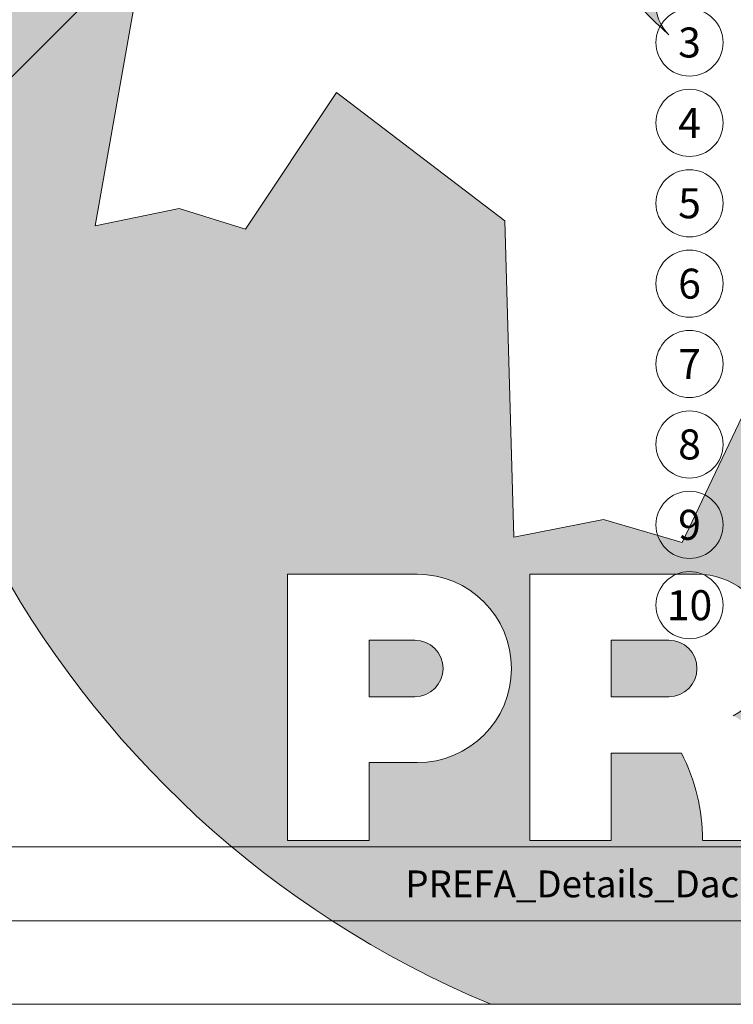
# Model space of a CAD drawing. Units: millimetres. Extents: x -19674 to 48877, y -1 to 4832.
# Drawn here: x 32820 to 33278, y 0 to 631 of the extents above; entities that cross this region are included whole.
import ezdxf
from ezdxf.enums import TextEntityAlignment as Align

# ---------------------------------------------------------------- set-up
doc = ezdxf.new("R2010")
doc.units = ezdxf.units.MM
for name, color, linetype, lineweight in [('06_Holz', 252, 'Continuous', 15), ('10_Blattrahmen', 18, 'Continuous', 20), ('99_Text_3_FR', 251, 'Continuous', 5), ('Hdgrd_hell', 250, 'Continuous', 13)]:
    doc.layers.add(name, color=color, linetype=linetype, lineweight=lineweight)
doc.layers.add('99_Text_2_FR', color=7, linetype='Continuous')
doc.styles.add('Arial', font='arial.ttf')
doc.styles.add('PREFA_Standard', font='arial.ttf', dxfattribs={"height": 20})

# ---------------------------------------------------------------- blocks, each defined once
blk = doc.blocks.new('A$C3A5B5D45')
at = {"layer": 'Hdgrd_hell'}
h = blk.add_hatch(color=256, dxfattribs=at)
h.dxf.hatch_style = 1
h.paths.add_polyline_path([(-138.52, 48.7), (-138.52, 127.88), (-71.35, 127.88), (-71.35, 108.26), (-114.23, 108.26), (-114.23, 97.05), (-75.92, 97.05), (-75.92, 79.53), (-114.23, 79.53), (-114.23, 68.32), (-71.35, 68.32), (-71.35, 48.7)], flags=16)
h.paths.add_polyline_path([(-63.71, 48.7), (-63.71, 127.88), (-0.31, 127.88), (-0.31, 108.26), (-39.43, 108.26), (-39.43, 97.05), (-10.96, 97.05), (-10.96, 79.53), (-39.43, 79.53), (-39.43, 48.7)], flags=16)
h.paths.add_polyline_path([(-144.01, 48.7), (-168.3, 48.7, 0.121611), (-174.56, 74.62), (-195.45, 74.62), (-195.45, 48.7), (-219.73, 48.7), (-219.73, 127.88), (-169.88, 127.88, -0.776612), (-159.12, 85.78, -0.271559), (-145.94, 63.75, 0.024345)], flags=16)
h.paths.add_polyline_path([(-17.21, 48.7), (12.18, 127.88), (24.52, 127.88), (36.87, 127.88), (66.26, 48.7), (42.13, 48.7), (38.36, 59.91), (10.69, 59.91), (6.91, 48.7)], flags=16)
h.paths.add_polyline_path([(-178.36, 91.44), (-195.45, 91.44), (-195.45, 108.26), (-178.36, 108.26, -1)], flags=0)
h.paths.add_polyline_path([(16.58, 77.43), (24.52, 100.4), (32.46, 77.43)], flags=0)
h.paths.add_polyline_path([(-174.31, 137.34), (-197.76, 144.12), (-224.49, 138.86), (-227.14, 233.03), (-277.24, 271.22), (-304.39, 230.51), (-324.16, 236.68), (-349.12, 231.58), (-319.05, 401.34, 0.276415), (-364.71, 383.72, 0.576243), (-353.5, 359.59), (-352.11, 326.01, -0.172243), (-382.34, 341.31, -0.040261), (-384.59, 344.63, -0.192005), (-384.91, 358.48, 0.051952), (-383.08, 363.61, 0.043725), (-382.88, 366.64), (-382.88, 374.65, -0.153915), (-377.57, 391.51, -0.053766), (-373.96, 396.16, -0.189107), (-321.08, 420.43, -0.014478), (-313.68, 420.52, 0.173969), (-270.33, 438.32, -0.017711), (-245.5, 462.92, -0.108685), (-148.21, 517.71, -0.081628), (-37.8, 536.13), (65.58, 359.67, -0.06106), (130.43, 357.39, -0.088941), (157.52, 347.27, -0.067276), (164.24, 341.98, -0.315299), (167.97, 320.8, -0.081867), (140.98, 287.52, 0.414214), (140.98, 306.74, 0.07149), (131, 313.33, 0.10045), (120.45, 315.5, 0.043238), (91.69, 315.11), (102.9, 295.98), (70, 262.88), (135.6, 138.68), (103.36, 143.34), (80.53, 136.8), (6.33, 200), (-6.18, 187.1), (-82.72, 187.1), (-111.99, 216.5), (-136.6, 216.5)], flags=16)
h.paths.add_polyline_path([(-253.22, 71.82), (-267.54, 71.82), (-267.54, 48.7), (-291.82, 48.7), (-291.82, 127.88), (-253.22, 127.88, -1)], flags=16)
h.paths.add_polyline_path([(-253.96, 91.44), (-267.54, 91.44), (-267.54, 108.26), (-253.96, 108.26, -1)], flags=0)
h.paths.add_polyline_path([(-178.31, 288.41, -0.081867), (-205.3, 321.69, -0.315299), (-201.57, 342.87, -0.067276), (-194.85, 348.16, -0.088941), (-167.76, 358.27, -0.063176), (-100.67, 360.36, -0.388879), (-87.76, 348.53, -0.033302), (-87.76, 322.86, -0.493145), (-105.11, 311.82, 0.080014), (-158.2, 316.38, 0.096919), (-168.33, 314.22, 0.07149), (-178.31, 307.63, 0.414214)], flags=0)
edge = h.paths.add_edge_path()
edge.add_line((-231.57, 0), (0, 0))
edge.add_arc((-115.78, 276.76), 300, 292.7022, 607.2978)
h = blk.add_hatch(color=256, dxfattribs=at)
h.dxf.hatch_style = 1
h.paths.add_polyline_path([(-138.52, 48.7), (-138.52, 127.88), (-71.35, 127.88), (-71.35, 108.26), (-114.23, 108.26), (-114.23, 97.05), (-75.92, 97.05), (-75.92, 79.53), (-114.23, 79.53), (-114.23, 68.32), (-71.35, 68.32), (-71.35, 48.7)], flags=16)
h.paths.add_polyline_path([(-63.71, 48.7), (-63.71, 127.88), (-0.31, 127.88), (-0.31, 108.26), (-39.43, 108.26), (-39.43, 97.05), (-10.96, 97.05), (-10.96, 79.53), (-39.43, 79.53), (-39.43, 48.7)], flags=16)
h.paths.add_polyline_path([(-144.01, 48.7), (-168.3, 48.7, 0.121611), (-174.56, 74.62), (-195.45, 74.62), (-195.45, 48.7), (-219.73, 48.7), (-219.73, 127.88), (-169.88, 127.88, -0.776612), (-159.12, 85.78, -0.271559), (-145.94, 63.75, 0.024345)], flags=16)
h.paths.add_polyline_path([(-17.21, 48.7), (12.18, 127.88), (24.52, 127.88), (36.87, 127.88), (66.26, 48.7), (42.13, 48.7), (38.36, 59.91), (10.69, 59.91), (6.91, 48.7)], flags=16)
h.paths.add_polyline_path([(-178.36, 91.44), (-195.45, 91.44), (-195.45, 108.26), (-178.36, 108.26, -1)], flags=0)
h.paths.add_polyline_path([(16.58, 77.43), (24.52, 100.4), (32.46, 77.43)], flags=0)
h.paths.add_polyline_path([(-174.31, 137.34), (-197.76, 144.12), (-224.49, 138.86), (-227.14, 233.03), (-277.24, 271.22), (-304.39, 230.51), (-324.16, 236.68), (-349.12, 231.58), (-319.05, 401.34, 0.276415), (-364.71, 383.72, 0.576243), (-353.5, 359.59), (-352.11, 326.01, -0.172243), (-382.34, 341.31, -0.040261), (-384.59, 344.63, -0.192005), (-384.91, 358.48, 0.051952), (-383.08, 363.61, 0.043725), (-382.88, 366.64), (-382.88, 374.65, -0.153915), (-377.57, 391.51, -0.053766), (-373.96, 396.16, -0.189107), (-321.08, 420.43, -0.014478), (-313.68, 420.52, 0.173969), (-270.33, 438.32, -0.017711), (-245.5, 462.92, -0.108685), (-148.21, 517.71, -0.081628), (-37.8, 536.13), (65.58, 359.67, -0.06106), (130.43, 357.39, -0.088941), (157.52, 347.27, -0.067276), (164.24, 341.98, -0.315299), (167.97, 320.8, -0.081867), (140.98, 287.52, 0.414214), (140.98, 306.74, 0.07149), (131, 313.33, 0.10045), (120.45, 315.5, 0.043238), (91.69, 315.11), (102.9, 295.98), (70, 262.88), (135.6, 138.68), (103.36, 143.34), (80.53, 136.8), (6.33, 200), (-6.18, 187.1), (-82.72, 187.1), (-111.99, 216.5), (-136.6, 216.5)], flags=16)
h.paths.add_polyline_path([(-253.22, 71.82), (-267.54, 71.82), (-267.54, 48.7), (-291.82, 48.7), (-291.82, 127.88), (-253.22, 127.88, -1)], flags=16)
h.paths.add_polyline_path([(-253.96, 91.44), (-267.54, 91.44), (-267.54, 108.26), (-253.96, 108.26, -1)], flags=0)
h.paths.add_polyline_path([(-178.31, 288.41, -0.081867), (-205.3, 321.69, -0.315299), (-201.57, 342.87, -0.067276), (-194.85, 348.16, -0.088941), (-167.76, 358.27, -0.063176), (-100.67, 360.36, -0.388879), (-87.76, 348.53, -0.033302), (-87.76, 322.86, -0.493145), (-105.11, 311.82, 0.080014), (-158.2, 316.38, 0.096919), (-168.33, 314.22, 0.07149), (-178.31, 307.63, 0.414214)], flags=0)
edge = h.paths.add_edge_path()
edge.add_line((-231.57, 0), (0, 0))
edge.add_arc((-115.78, 276.76), 300, 292.7022, 607.2978)
at = {"layer": 'Hdgrd_hell', "lineweight": 5}
h = blk.add_hatch(color=256, dxfattribs=at)
h.dxf.hatch_style = 1
h.paths.add_polyline_path([(-167.76, 358.27, 0.089731), (-195.07, 348.03, 0.076449), (-202.53, 341.83, 0.294578), (-205.3, 321.69, 0.081867), (-178.31, 288.41, -0.414214), (-178.31, 307.63, -0.07149), (-168.33, 314.22, -0.096919), (-158.2, 316.38, -0.080014), (-105.11, 311.82, 0.493145), (-87.76, 322.86, 0.033302), (-87.76, 348.53, 0.388879), (-100.67, 360.36, 0.063176)])
h = blk.add_hatch(color=256, dxfattribs=at)
h.dxf.hatch_style = 1
h.paths.add_polyline_path([(-167.76, 358.27, 0.089731), (-195.07, 348.03, 0.076449), (-202.53, 341.83, 0.294578), (-205.3, 321.69, 0.081867), (-178.31, 288.41, -0.414214), (-178.31, 307.63, -0.07149), (-168.33, 314.22, -0.096919), (-158.2, 316.38, -0.080014), (-105.11, 311.82, 0.493145), (-87.76, 322.86, 0.033302), (-87.76, 348.53, 0.388879), (-100.67, 360.36, 0.063176)])
h = blk.add_hatch(color=256, dxfattribs=at)
h.dxf.hatch_style = 1
h.paths.add_polyline_path([(-253.96, 108.26), (-267.54, 108.26), (-267.54, 91.44), (-253.96, 91.44, 1)])
h = blk.add_hatch(color=256, dxfattribs=at)
h.dxf.hatch_style = 1
h.paths.add_polyline_path([(-253.96, 108.26), (-267.54, 108.26), (-267.54, 91.44), (-253.96, 91.44, 1)])
h = blk.add_hatch(color=256, dxfattribs=at)
h.dxf.hatch_style = 1
h.paths.add_polyline_path([(-178.36, 108.26), (-195.45, 108.26), (-195.45, 91.44), (-178.36, 91.44, 1)])
h = blk.add_hatch(color=256, dxfattribs=at)
h.dxf.hatch_style = 1
h.paths.add_polyline_path([(-178.36, 108.26), (-195.45, 108.26), (-195.45, 91.44), (-178.36, 91.44, 1)])
for p, q in [((-291.82, 127.88), (-253.22, 127.88)), ((-291.82, 127.88), (-291.82, 48.7)), ((-291.82, 127.88), (-253.22, 127.88)), ((-291.82, 127.88), (-291.82, 48.7)), ((-219.73, 127.88), (-169.88, 127.88)), ((-219.73, 127.88), (-219.73, 48.7)), ((-219.73, 127.88), (-169.88, 127.88)), ((-219.73, 127.88), (-219.73, 48.7)), ((-267.54, 108.26), (-253.96, 108.26)), ((-267.54, 108.26), (-267.54, 91.44)), ((-267.54, 108.26), (-253.96, 108.26)), ((-267.54, 108.26), (-267.54, 91.44)), ((-195.45, 108.26), (-178.36, 108.26)), ((-195.45, 108.26), (-195.45, 91.44)), ((-195.45, 108.26), (-178.36, 108.26)), ((-195.45, 108.26), (-195.45, 91.44)), ((-267.54, 91.44), (-253.96, 91.44)), ((-267.54, 91.44), (-253.96, 91.44)), ((-195.45, 91.44), (-178.36, 91.44)), ((-195.45, 91.44), (-178.36, 91.44)), ((-195.45, 74.62), (-195.45, 48.7)), ((-174.56, 74.62), (-195.45, 74.62)), ((-195.45, 74.62), (-195.45, 48.7)), ((-174.56, 74.62), (-195.45, 74.62)), ((-267.54, 71.82), (-267.54, 48.7)), ((-253.22, 71.82), (-267.54, 71.82)), ((-267.54, 71.82), (-267.54, 48.7)), ((-253.22, 71.82), (-267.54, 71.82)), ((-291.82, 48.7), (-267.54, 48.7)), ((-291.82, 48.7), (-267.54, 48.7)), ((-291.82, 48.7), (-267.54, 48.7)), ((-291.82, 48.7), (-267.54, 48.7)), ((-219.73, 48.7), (-195.45, 48.7)), ((-219.73, 48.7), (-195.45, 48.7)), ((-219.73, 48.7), (-195.45, 48.7)), ((-219.73, 48.7), (-195.45, 48.7)), ((-168.3, 48.7), (-144.01, 48.7)), ((-168.3, 48.7), (-144.01, 48.7)), ((-168.3, 48.7), (-144.01, 48.7)), ((-168.3, 48.7), (-144.01, 48.7))]:
    blk.add_line(p, q, dxfattribs=at)
blk.add_lwpolyline([(-136.6, 216.5), (-174.31, 137.34), (-197.76, 144.12), (-224.49, 138.86), (-227.14, 233.03), (-277.24, 271.22), (-304.39, 230.51), (-324.16, 236.68), (-349.12, 231.58), (-319.05, 401.34, 0.276415)], format="xyb", dxfattribs=at)
blk.add_lwpolyline([(-136.6, 216.5), (-174.31, 137.34), (-197.76, 144.12), (-224.49, 138.86), (-227.14, 233.03), (-277.24, 271.22), (-304.39, 230.51), (-324.16, 236.68), (-349.12, 231.58), (-319.05, 401.34, 0.276415)], format="xyb", dxfattribs=at)
blk.add_lwpolyline([(-168.33, 314.22, -0.096919), (-158.2, 316.38, -0.080014), (-105.11, 311.82, 0.493145), (-87.76, 322.86, 0.033302), (-87.76, 348.53, 0.388879), (-100.67, 360.36, 0.063176), (-167.76, 358.27, 0.089731), (-195.07, 348.03, 0.065256), (-201.57, 342.87, 0.315299), (-205.3, 321.69, 0.081867), (-178.31, 288.41, -0.414214), (-178.31, 307.63, -0.07149)], format="xyb", close=True, dxfattribs=at)
blk.add_lwpolyline([(-168.33, 314.22, -0.096919), (-158.2, 316.38, -0.080014), (-105.11, 311.82, 0.493145), (-87.76, 322.86, 0.033302), (-87.76, 348.53, 0.388879), (-100.67, 360.36, 0.063176), (-167.76, 358.27, 0.089731), (-195.07, 348.03, 0.065256), (-201.57, 342.87, 0.315299), (-205.3, 321.69, 0.081867), (-178.31, 288.41, -0.414214), (-178.31, 307.63, -0.07149)], format="xyb", close=True, dxfattribs=at)
for centre, radius, start, end in [((-115.78, 276.76), 300, 292.7022, 247.2978), ((-115.78, 276.76), 300, 292.7022, 247.2978), ((-253.22, 99.85), 28.03, 270, 90), ((-253.22, 99.85), 28.03, 270, 90), ((-169.88, 105.46), 22.42, 298.6666, 90), ((-169.88, 105.46), 22.42, 298.6666, 90), ((-253.96, 99.85), 8.41, 270, 90), ((-253.96, 99.85), 8.41, 270, 90), ((-178.36, 99.85), 8.41, 270, 90), ((-178.36, 99.85), 8.41, 270, 90), ((-223.94, 48.98), 55.64, 359.7148, 27.4499), ((-223.94, 48.98), 55.64, 359.7148, 27.4499)]:
    blk.add_arc(centre, radius, start, end, dxfattribs=at)

msp = doc.modelspace()

# ---------------------------------------------------------------- linework, layer by layer
at = {"layer": '06_Holz'}
msp.add_lwpolyline([(32716.977, 496.586), (32915.218, 694.827)], dxfattribs=at)
at = {"layer": '10_Blattrahmen'}
for p, q in [((34017.293, 100.728), (31872.127, 100.728)), ((31872.127, 53.322), (34017.293, 53.322))]:
    msp.add_line(p, q, dxfattribs=at)
msp.add_lwpolyline([(34017.293, 0), (34017.293, 1583.396), (31777.919, 1583.396), (31777.919, 0)], close=True, dxfattribs=at)
at = {"layer": '99_Text_3_FR'}
for centre in [(33249.558, 616.337), (33249.558, 564.809), (33249.558, 513.281), (33249.558, 461.753), (33249.558, 410.224), (33249.558, 358.696), (33249.558, 307.168), (33249.558, 255.64)]:
    msp.add_circle(centre, 21.534, dxfattribs=at)

# ---------------------------------------------------------------- block references
at = {"xscale": 2.154282120417823, "yscale": 2.154282120417823, "zscale": 2.154282120417823}
msp.add_blockref('A$C3A5B5D45', (33620.436, 0), dxfattribs=at)

# ---------------------------------------------------------------- texts
at = {"layer": '99_Text_2_FR', "insert": (33370.549, 76.989), "char_height": 17.23426, "attachment_point": 5, "style": 'Arial'}
msp.add_mtext_dynamic_manual_height_columns('PREFA_Details_Dach_Dachpaneel_FX.12_2017_Q4.dwg', width=683.03815, gutter_width=12.5, heights=[0], dxfattribs=at)
at = {"layer": '99_Text_3_FR', "style": 'PREFA_Standard'}
for s, p in [('3', (33249.558, 616.337)), ('4', (33249.558, 564.809)), ('5', (33249.558, 513.281)), ('6', (33249.558, 461.753)), ('7', (33249.558, 410.224)), ('8', (33249.558, 358.696)), ('9', (33249.558, 307.168)), ('10', (33249.558, 255.64))]:
    msp.add_text(s, height=19.227, dxfattribs=at).set_placement(p, align=Align.MIDDLE_CENTER)

doc.saveas('drawing.dxf')
